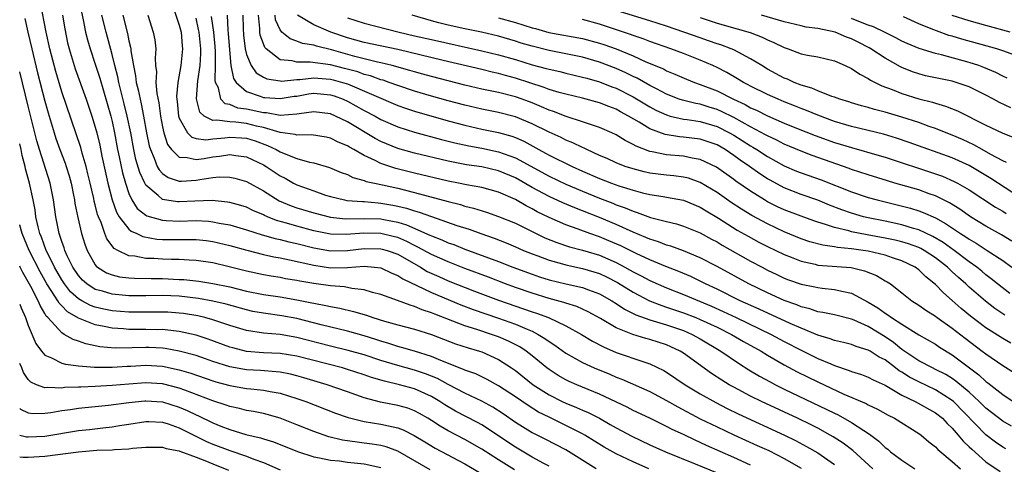
# Model space of a CAD drawing. Units: inches. Extents: x 2625000 to 2628000, y 1512000 to 1515000.
# Drawn here: x 2625000 to 2625117, y 1512426 to 1512478 of the extents above; entities that cross this region are included whole.
import ezdxf

# ---------------------------------------------------------------- set-up
doc = ezdxf.new("R2010")
doc.units = ezdxf.units.IN
doc.header["$MEASUREMENT"] = 0
doc.layers.add('LD26251512_2ft', color=2, linetype='Continuous')

msp = doc.modelspace()

# ---------------------------------------------------------------- linework, layer by layer
at = {"layer": 'LD26251512_2ft'}
for points, elevation in [([(2625087, 1512425.42), (2625085, 1512426.33), (2625081.76, 1512427.76), (2625081, 1512428.12), (2625080.38, 1512428.38), (2625079, 1512429.06), (2625077.67, 1512429.67), (2625077, 1512430.04), (2625075, 1512431.02), (2625073, 1512431.95), (2625072.31, 1512432.31), (2625069, 1512433.89), (2625066.32, 1512435), (2625065.39, 1512435.39), (2625065, 1512435.58), (2625064.09, 1512436.1), (2625063, 1512436.8), (2625062.74, 1512437), (2625061, 1512438.44), (2625060.29, 1512439), (2625059.51, 1512439.51), (2625058.19, 1512440.19), (2625057, 1512440.69), (2625056.17, 1512441), (2625054.41, 1512441.59), (2625053, 1512442.03), (2625049.41, 1512443.41), (2625049, 1512443.58), (2625047.92, 1512443.92), (2625047, 1512444.32), (2625046.46, 1512444.46), (2625044.97, 1512445.03), (2625043, 1512445.75), (2625042.01, 1512445.99), (2625041, 1512446.31), (2625039.55, 1512446.45), (2625038.64, 1512446.64), (2625037, 1512446.76), (2625035, 1512447.05), (2625033.34, 1512447.34), (2625033, 1512447.41), (2625031.63, 1512447.63), (2625031, 1512447.76), (2625029.93, 1512447.93), (2625029, 1512448.09), (2625027, 1512448.53), (2625024.95, 1512449.05), (2625023, 1512449.52), (2625021, 1512449.81), (2625020.18, 1512449.82), (2625019, 1512449.91), (2625018.08, 1512449.92), (2625017, 1512449.95), (2625015.98, 1512450.03), (2625015, 1512450.05), (2625013.7, 1512450.3), (2625013, 1512450.36), (2625011.69, 1512451), (2625011.24, 1512451.24), (2625010.37, 1512452.37), (2625010.14, 1512453), (2625009.7, 1512454.3), (2625009.39, 1512455), (2625009.28, 1512455.28), (2625009, 1512456.43), (2625008.87, 1512456.87), (2625008.82, 1512457.18), (2625008.4, 1512459), (2625008.13, 1512460.13), (2625007.91, 1512461), (2625007.44, 1512462.56), (2625007.26, 1512463.26), (2625005, 1512469.87), (2625004.29, 1512472.29), (2625003.58, 1512475), (2625003.14, 1512477), (2625002.49, 1512480.49)], 9316), ([(2625018.18, 1512480.18), (2625019, 1512477.81), (2625019.2, 1512477), (2625019.34, 1512475.34), (2625019.38, 1512475), (2625019.18, 1512473), (2625018.81, 1512471), (2625018.67, 1512469.33), (2625018.69, 1512469), (2625018.74, 1512468.74), (2625018.92, 1512467), (2625019, 1512466.73), (2625019.97, 1512465), (2625020.47, 1512464.47), (2625021, 1512464.33), (2625022.17, 1512464.17), (2625023, 1512464.27), (2625024.4, 1512464.4), (2625025, 1512464.48), (2625026.41, 1512464.41), (2625027, 1512464.36), (2625028.03, 1512464.03), (2625029.49, 1512463.49), (2625030.54, 1512463), (2625031, 1512462.74), (2625031.47, 1512462.53), (2625033, 1512461.94), (2625034.5, 1512461.5), (2625035, 1512461.41), (2625036.87, 1512460.87), (2625038.27, 1512460.27), (2625039, 1512460.02), (2625039.67, 1512459.67), (2625041, 1512459.32), (2625041.22, 1512459.22), (2625042.22, 1512459), (2625043.2, 1512458.8), (2625045, 1512458.4), (2625047, 1512457.9), (2625051, 1512456.82), (2625052.46, 1512456.46), (2625053, 1512456.28), (2625054.03, 1512456.03), (2625055.56, 1512455.56), (2625057, 1512455.05), (2625059, 1512454.22), (2625061.15, 1512453.15), (2625062.5, 1512452.5), (2625063.93, 1512451.93), (2625065.43, 1512451.43), (2625067, 1512451.02), (2625069, 1512450.42), (2625070, 1512450), (2625071, 1512449.54), (2625072.04, 1512449), (2625072.66, 1512448.66), (2625073, 1512448.46), (2625073.98, 1512447.98), (2625075, 1512447.43), (2625077, 1512446.55), (2625079, 1512445.76), (2625082.35, 1512444.35), (2625083.73, 1512443.73), (2625085.28, 1512443), (2625089.44, 1512441), (2625091, 1512440.15), (2625093, 1512439.12), (2625095, 1512438.14), (2625096.53, 1512437.47), (2625097, 1512437.28), (2625098.71, 1512436.71), (2625099, 1512436.58), (2625100.21, 1512436.21), (2625101, 1512435.91), (2625101.58, 1512435.58), (2625103, 1512434.96), (2625105, 1512433.77), (2625106.6, 1512433), (2625109, 1512431.67), (2625109.84, 1512431), (2625110.4, 1512430.4), (2625111, 1512429.83), (2625111.71, 1512429), (2625112.29, 1512428.29), (2625113, 1512427.62), (2625113.31, 1512427.31), (2625115, 1512425.82), (2625116.68, 1512424.68)], 9304), ([(2625005.09, 1512479), (2625005.36, 1512477.36), (2625005.71, 1512475.71), (2625005.89, 1512475), (2625006.62, 1512472.62), (2625007.91, 1512469), (2625008.59, 1512467), (2625009, 1512465.69), (2625009.18, 1512465), (2625009.52, 1512463.52), (2625009.79, 1512462.21), (2625010.5, 1512459), (2625011, 1512457), (2625011.53, 1512455.53), (2625011.84, 1512455), (2625013, 1512453.51), (2625013.27, 1512453.27), (2625013.93, 1512453), (2625014.64, 1512452.64), (2625016.34, 1512452.34), (2625017, 1512452.3), (2625019, 1512452.29), (2625020.31, 1512452.31), (2625021, 1512452.3), (2625022.18, 1512452.18), (2625023, 1512452.07), (2625025, 1512451.58), (2625027.02, 1512451.02), (2625029, 1512450.52), (2625030.24, 1512450.24), (2625031, 1512450.11), (2625032.11, 1512449.89), (2625035, 1512449.22), (2625037, 1512448.94), (2625039, 1512448.96), (2625041, 1512449.1), (2625042.23, 1512449), (2625043, 1512448.92), (2625044.3, 1512448.3), (2625045, 1512448.02), (2625045.6, 1512447.6), (2625049, 1512445.98), (2625052.52, 1512444.52), (2625053.97, 1512443.97), (2625057, 1512442.91), (2625059, 1512442.2), (2625060.4, 1512441.6), (2625061, 1512441.36), (2625061.73, 1512441), (2625062.52, 1512440.52), (2625063, 1512440.15), (2625063.7, 1512439.7), (2625065, 1512438.75), (2625067, 1512437.64), (2625068.39, 1512437), (2625070.24, 1512436.24), (2625071, 1512435.89), (2625071.66, 1512435.66), (2625075, 1512434.18), (2625077, 1512433.11), (2625078.35, 1512432.35), (2625081, 1512430.95), (2625083, 1512429.97), (2625085, 1512429.03), (2625087.78, 1512427.78), (2625089.15, 1512427.15), (2625091, 1512426.21), (2625093, 1512425.05)], 9314), ([(2625007.35, 1512479.35), (2625007.55, 1512478.45), (2625007.83, 1512477), (2625008.07, 1512476.07), (2625008.39, 1512475), (2625009, 1512473.18), (2625009.52, 1512471.52), (2625010.84, 1512467), (2625011, 1512466.36), (2625011.3, 1512465), (2625011.66, 1512463), (2625011.85, 1512462.15), (2625012.24, 1512460.24), (2625012.59, 1512459), (2625013, 1512457.77), (2625013.36, 1512457), (2625014, 1512456), (2625015, 1512455.2), (2625015.12, 1512455.12), (2625017, 1512454.58), (2625017.43, 1512454.57), (2625019, 1512454.49), (2625021, 1512454.54), (2625022.47, 1512454.47), (2625023, 1512454.41), (2625023.76, 1512454.24), (2625025, 1512454.03), (2625027, 1512453.44), (2625028.85, 1512452.85), (2625030.41, 1512452.41), (2625031, 1512452.29), (2625032.02, 1512452.02), (2625033, 1512451.81), (2625035, 1512451.3), (2625037, 1512450.95), (2625039.01, 1512450.99), (2625041, 1512451.22), (2625043, 1512451.2), (2625043.16, 1512451.16), (2625043.72, 1512451), (2625045, 1512450.54), (2625047.69, 1512449), (2625048.5, 1512448.5), (2625049.87, 1512447.87), (2625051, 1512447.39), (2625054.15, 1512446.15), (2625057, 1512445.08), (2625061, 1512443.7), (2625061.53, 1512443.53), (2625062.94, 1512443), (2625065, 1512442.02), (2625066.85, 1512441), (2625068.18, 1512440.18), (2625069.5, 1512439.5), (2625071, 1512438.85), (2625074.29, 1512437.71), (2625075, 1512437.49), (2625076.68, 1512436.68), (2625077, 1512436.49), (2625079.22, 1512435), (2625081, 1512433.93), (2625082.87, 1512432.87), (2625084.19, 1512432.19), (2625085.53, 1512431.53), (2625091.03, 1512429), (2625092.35, 1512428.35), (2625093.66, 1512427.66), (2625095, 1512426.88), (2625097, 1512425.51)], 9312), ([(2625101.56, 1512425), (2625099.17, 1512427.17), (2625098.03, 1512428.03), (2625096.81, 1512428.81), (2625096.48, 1512429), (2625095, 1512429.81), (2625094.21, 1512430.21), (2625092.59, 1512431), (2625088.28, 1512433), (2625087, 1512433.64), (2625085, 1512434.7), (2625084.46, 1512435), (2625083.56, 1512435.56), (2625082.35, 1512436.35), (2625079, 1512438.75), (2625078.61, 1512439), (2625077.52, 1512439.52), (2625077, 1512439.75), (2625075, 1512440.39), (2625074.51, 1512440.51), (2625072.98, 1512440.98), (2625071, 1512441.78), (2625069.11, 1512442.89), (2625067.68, 1512443.68), (2625066.3, 1512444.3), (2625065, 1512444.7), (2625064.78, 1512444.78), (2625063, 1512445.28), (2625061, 1512445.89), (2625059, 1512446.57), (2625057.83, 1512447), (2625055.79, 1512447.79), (2625053, 1512448.84), (2625051, 1512449.62), (2625049, 1512450.5), (2625047.4, 1512451.4), (2625047, 1512451.58), (2625046.07, 1512452.07), (2625045, 1512452.52), (2625044.63, 1512452.63), (2625043, 1512453.02), (2625040.96, 1512453.04), (2625038.87, 1512452.87), (2625037, 1512452.92), (2625036.58, 1512453), (2625035, 1512453.34), (2625033, 1512453.87), (2625031.76, 1512454.24), (2625030.56, 1512454.56), (2625029.49, 1512455), (2625029.15, 1512455.15), (2625029, 1512455.23), (2625027.75, 1512455.75), (2625027, 1512456.13), (2625026.34, 1512456.34), (2625025, 1512456.7), (2625024.75, 1512456.75), (2625022.92, 1512456.92), (2625020.85, 1512456.85), (2625019, 1512456.76), (2625018.77, 1512456.77), (2625017, 1512457.05), (2625016.48, 1512457.52), (2625015, 1512458.78), (2625014.88, 1512459), (2625014.28, 1512460.28), (2625013.84, 1512461.84), (2625013.58, 1512463), (2625013.21, 1512465), (2625012.8, 1512467), (2625012.45, 1512468.45), (2625011.8, 1512471), (2625011.67, 1512471.67), (2625011.32, 1512473), (2625011, 1512474.31), (2625010.28, 1512477), (2625009.78, 1512479)], 9310), ([(2625012.29, 1512479), (2625012.82, 1512476.82), (2625013, 1512475.97), (2625013.2, 1512475.2), (2625013.23, 1512475), (2625013.24, 1512474.76), (2625013.54, 1512473), (2625013.8, 1512471.8), (2625013.88, 1512471), (2625014.12, 1512470.12), (2625014.32, 1512469), (2625014.46, 1512468.46), (2625014.75, 1512467), (2625015.11, 1512465), (2625015.43, 1512463.43), (2625015.55, 1512463), (2625016.02, 1512461.98), (2625016.38, 1512461), (2625016.59, 1512460.59), (2625017, 1512460.15), (2625017.67, 1512459.67), (2625019, 1512459.24), (2625019.24, 1512459.24), (2625021, 1512459.36), (2625021.45, 1512459.45), (2625023, 1512459.66), (2625023.73, 1512459.74), (2625025, 1512459.72), (2625025.59, 1512459.59), (2625027, 1512459.21), (2625029, 1512458.1), (2625030.9, 1512456.9), (2625032.31, 1512456.31), (2625033, 1512456.08), (2625035, 1512455.48), (2625037, 1512454.95), (2625038.77, 1512454.77), (2625041, 1512454.81), (2625043, 1512454.74), (2625043.34, 1512454.66), (2625045, 1512454.35), (2625046.05, 1512454.05), (2625048.83, 1512452.83), (2625049, 1512452.73), (2625050.26, 1512452.26), (2625051, 1512451.91), (2625051.68, 1512451.68), (2625053, 1512451.15), (2625057, 1512449.67), (2625058.68, 1512449), (2625061, 1512448.15), (2625061.86, 1512447.86), (2625063, 1512447.51), (2625065, 1512447.03), (2625067, 1512446.58), (2625067.69, 1512446.31), (2625069, 1512445.83), (2625070.47, 1512445), (2625071, 1512444.67), (2625071.99, 1512443.99), (2625073.33, 1512443.33), (2625075, 1512442.72), (2625075.38, 1512442.62), (2625077, 1512442.13), (2625079, 1512441.44), (2625080.02, 1512441), (2625081, 1512440.45), (2625083.45, 1512439), (2625085.55, 1512437.55), (2625086.78, 1512436.78), (2625088.04, 1512436.04), (2625089.33, 1512435.33), (2625089.97, 1512435), (2625091, 1512434.49), (2625096.07, 1512432.07), (2625097, 1512431.6), (2625097.41, 1512431.41), (2625099, 1512430.52), (2625100.46, 1512429.54), (2625101.13, 1512429.13), (2625102.27, 1512428.27), (2625103, 1512427.53), (2625103.31, 1512427.31), (2625103.66, 1512427), (2625105, 1512426.01), (2625106.56, 1512425)], 9308), ([(2625015.26, 1512479), (2625015.87, 1512477), (2625016.08, 1512476.08), (2625016.21, 1512475), (2625016.12, 1512473.88), (2625016.18, 1512473), (2625016.27, 1512472.27), (2625016.21, 1512471), (2625016.31, 1512469.69), (2625016.55, 1512468.55), (2625016.77, 1512467), (2625017, 1512465.72), (2625017.16, 1512465), (2625017.61, 1512463.61), (2625018.07, 1512463), (2625019, 1512462.09), (2625019.93, 1512462.07), (2625021, 1512461.81), (2625021.94, 1512461.94), (2625023, 1512462.13), (2625023.8, 1512462.2), (2625025, 1512462.42), (2625025.71, 1512462.29), (2625027, 1512462.14), (2625029, 1512461.19), (2625029.34, 1512461), (2625031, 1512459.88), (2625031.58, 1512459.58), (2625032.6, 1512459), (2625033, 1512458.8), (2625035, 1512458.07), (2625036.41, 1512457.59), (2625037, 1512457.4), (2625038.67, 1512457), (2625038.95, 1512456.95), (2625040.8, 1512456.8), (2625041, 1512456.8), (2625042.65, 1512456.65), (2625043, 1512456.64), (2625044.4, 1512456.4), (2625045, 1512456.28), (2625046.04, 1512456.04), (2625047, 1512455.71), (2625047.56, 1512455.56), (2625049, 1512455.02), (2625052.02, 1512453.98), (2625053.51, 1512453.51), (2625054.88, 1512453), (2625056.46, 1512452.46), (2625057.89, 1512451.89), (2625059, 1512451.44), (2625059.97, 1512451), (2625061, 1512450.58), (2625061.66, 1512450.34), (2625063, 1512449.82), (2625064.61, 1512449.39), (2625065, 1512449.28), (2625067, 1512448.86), (2625069, 1512448.25), (2625069.85, 1512447.85), (2625071.17, 1512447.17), (2625073, 1512446.02), (2625074.98, 1512444.98), (2625076.43, 1512444.43), (2625077, 1512444.25), (2625079, 1512443.58), (2625080.48, 1512443), (2625081, 1512442.78), (2625083, 1512441.84), (2625084.73, 1512441), (2625086.16, 1512440.16), (2625088.25, 1512439), (2625089, 1512438.53), (2625091, 1512437.38), (2625092.55, 1512436.55), (2625095, 1512435.35), (2625098.11, 1512433.89), (2625100.76, 1512432.76), (2625101, 1512432.61), (2625102.11, 1512432.11), (2625103.38, 1512431.38), (2625104.12, 1512431), (2625107, 1512429.21), (2625107.29, 1512429), (2625108.21, 1512428.21), (2625109, 1512427.61), (2625109.28, 1512427.28), (2625111, 1512425.87), (2625111.96, 1512425)], 9306), ([(2625118.05, 1512430.05), (2625117, 1512430.66), (2625115, 1512432.22), (2625114.21, 1512433), (2625113, 1512434.1), (2625111.43, 1512435.43), (2625111, 1512435.73), (2625110.22, 1512436.22), (2625109, 1512436.83), (2625108.63, 1512437), (2625107, 1512437.86), (2625105, 1512439.2), (2625104.01, 1512440.01), (2625103, 1512440.7), (2625101, 1512441.93), (2625099.31, 1512442.69), (2625099, 1512442.81), (2625097, 1512443.31), (2625095.61, 1512443.62), (2625095, 1512443.7), (2625094.04, 1512444.04), (2625093, 1512444.28), (2625092.5, 1512444.5), (2625091, 1512445.03), (2625089, 1512445.94), (2625086.79, 1512447), (2625083, 1512449.07), (2625081, 1512450.11), (2625079, 1512450.93), (2625077.5, 1512451.5), (2625077, 1512451.63), (2625076.02, 1512452.02), (2625075, 1512452.33), (2625074.54, 1512452.54), (2625073, 1512453.15), (2625071, 1512454.07), (2625069, 1512454.92), (2625067, 1512455.71), (2625066.06, 1512456.06), (2625064.66, 1512456.66), (2625063, 1512457.41), (2625061, 1512458.48), (2625059, 1512459.64), (2625057, 1512460.49), (2625055, 1512460.94), (2625053.19, 1512461.19), (2625051, 1512461.61), (2625047, 1512462.57), (2625045, 1512463.13), (2625043.67, 1512463.67), (2625043, 1512463.96), (2625042.32, 1512464.32), (2625039, 1512466.31), (2625037.6, 1512467), (2625037, 1512467.27), (2625035, 1512467.51), (2625033.25, 1512467.25), (2625033, 1512467.2), (2625031, 1512467.06), (2625029.37, 1512467.37), (2625029, 1512467.39), (2625027, 1512467.83), (2625025.95, 1512467.95), (2625025, 1512468.35), (2625024.45, 1512468.45), (2625023.96, 1512469), (2625023.66, 1512470.34), (2625023.32, 1512471), (2625023.27, 1512471.27), (2625023.32, 1512473), (2625023.32, 1512474.68), (2625023.27, 1512475.27), (2625023.1, 1512477), (2625022.83, 1512478.83)], 9300), ([(2625024.68, 1512479), (2625024.76, 1512477.24), (2625024.82, 1512476.82), (2625025, 1512474.4), (2625025.15, 1512473), (2625025.46, 1512471.46), (2625025.75, 1512471), (2625027, 1512469.91), (2625028.62, 1512469.38), (2625029, 1512469.22), (2625029.19, 1512469.19), (2625031, 1512469.07), (2625032.65, 1512469.35), (2625033, 1512469.38), (2625034.38, 1512469.62), (2625035, 1512469.7), (2625037, 1512469.54), (2625037.41, 1512469.41), (2625038.52, 1512469), (2625039, 1512468.78), (2625041, 1512467.67), (2625042.29, 1512467), (2625043, 1512466.6), (2625045, 1512465.71), (2625047, 1512465.08), (2625050.21, 1512464.21), (2625051.8, 1512463.8), (2625053.44, 1512463.44), (2625055, 1512463.17), (2625057, 1512462.75), (2625059, 1512462.02), (2625063, 1512459.83), (2625065, 1512458.88), (2625067, 1512458.03), (2625069, 1512457.22), (2625070.61, 1512456.61), (2625071, 1512456.44), (2625072.07, 1512456.07), (2625073, 1512455.65), (2625073.51, 1512455.51), (2625075.08, 1512454.92), (2625077, 1512454.43), (2625078.16, 1512454.16), (2625079, 1512453.9), (2625081, 1512453.08), (2625082.34, 1512452.34), (2625083, 1512452), (2625083.62, 1512451.62), (2625087, 1512449.73), (2625088.36, 1512449), (2625089, 1512448.66), (2625090.12, 1512448.11), (2625091, 1512447.69), (2625091.5, 1512447.5), (2625093, 1512446.96), (2625094.65, 1512446.65), (2625095, 1512446.56), (2625095.51, 1512446.49), (2625097, 1512446.35), (2625097.87, 1512446.13), (2625099, 1512445.91), (2625101, 1512444.85), (2625102.15, 1512444.15), (2625103, 1512443.52), (2625103.33, 1512443.33), (2625103.76, 1512443), (2625105, 1512442.2), (2625107, 1512440.96), (2625109, 1512439.83), (2625109.49, 1512439.49), (2625111, 1512438.58), (2625113.04, 1512437), (2625114.16, 1512436.16), (2625115, 1512435.38), (2625115.22, 1512435.22), (2625117, 1512433.84), (2625118.26, 1512433)], 9298), ([(2625026.57, 1512479), (2625026.58, 1512477.42), (2625026.63, 1512476.63), (2625026.84, 1512475), (2625027, 1512474.33), (2625027.54, 1512473), (2625028.13, 1512472.13), (2625029, 1512471.61), (2625029.41, 1512471.41), (2625031, 1512471.17), (2625031.16, 1512471.16), (2625033, 1512471.35), (2625033.36, 1512471.36), (2625035, 1512471.55), (2625035.49, 1512471.49), (2625037, 1512471.39), (2625037.31, 1512471.31), (2625038.43, 1512471), (2625039, 1512470.82), (2625045, 1512468.26), (2625045.92, 1512467.92), (2625047, 1512467.57), (2625051, 1512466.43), (2625053, 1512465.9), (2625055, 1512465.45), (2625057, 1512465.03), (2625058.58, 1512464.58), (2625059, 1512464.43), (2625059.99, 1512463.99), (2625061.8, 1512463), (2625062.59, 1512462.59), (2625063, 1512462.35), (2625065.75, 1512461), (2625067, 1512460.43), (2625069, 1512459.56), (2625070.45, 1512459), (2625071.3, 1512458.7), (2625073, 1512458.17), (2625074.14, 1512457.86), (2625075, 1512457.66), (2625076.6, 1512457.4), (2625077, 1512457.35), (2625079, 1512456.99), (2625081, 1512456.14), (2625081.7, 1512455.7), (2625083.18, 1512454.82), (2625085.41, 1512453.41), (2625086.69, 1512452.69), (2625087.99, 1512451.99), (2625089, 1512451.48), (2625091, 1512450.49), (2625091.82, 1512450.18), (2625093, 1512449.7), (2625094.66, 1512449.34), (2625095, 1512449.25), (2625098.95, 1512448.95), (2625100.57, 1512448.57), (2625101.99, 1512447.99), (2625103, 1512447.38), (2625103.25, 1512447.25), (2625103.63, 1512447), (2625105, 1512445.95), (2625106.17, 1512445), (2625107, 1512444.48), (2625107.87, 1512443.87), (2625109, 1512443.17), (2625109.21, 1512443), (2625111, 1512441.73), (2625112.53, 1512440.53), (2625114.57, 1512439), (2625115, 1512438.66), (2625117, 1512437.28), (2625118.42, 1512436.42)], 9296), ([(2625117.95, 1512439.95), (2625117, 1512440.49), (2625115, 1512441.78), (2625113.16, 1512443.16), (2625112.07, 1512444.07), (2625111, 1512445.04), (2625109.94, 1512445.94), (2625109, 1512446.92), (2625107.84, 1512447.84), (2625107, 1512448.69), (2625106.59, 1512449), (2625105, 1512449.76), (2625103.9, 1512450.1), (2625103, 1512450.41), (2625101, 1512450.9), (2625100.4, 1512451), (2625099, 1512451.2), (2625097.34, 1512451.34), (2625097, 1512451.42), (2625095.6, 1512451.6), (2625094.03, 1512452.03), (2625093, 1512452.39), (2625091, 1512453.21), (2625089, 1512454.14), (2625087.14, 1512455.14), (2625085.9, 1512455.9), (2625084.7, 1512456.7), (2625083, 1512457.88), (2625081, 1512459.1), (2625079.59, 1512459.59), (2625079, 1512459.73), (2625077.87, 1512459.87), (2625077, 1512459.94), (2625075, 1512460.19), (2625074.34, 1512460.34), (2625073, 1512460.69), (2625072.06, 1512461), (2625071, 1512461.42), (2625069.92, 1512461.92), (2625069, 1512462.31), (2625067.49, 1512463), (2625067.17, 1512463.17), (2625067, 1512463.23), (2625065.82, 1512463.82), (2625065, 1512464.14), (2625064.43, 1512464.43), (2625063, 1512465.07), (2625061, 1512466.08), (2625059, 1512466.92), (2625057, 1512467.42), (2625055, 1512467.82), (2625053, 1512468.28), (2625051, 1512468.82), (2625049, 1512469.37), (2625047, 1512469.96), (2625045, 1512470.62), (2625043.98, 1512471), (2625043.25, 1512471.25), (2625043, 1512471.32), (2625041.77, 1512471.77), (2625041, 1512471.96), (2625040.24, 1512472.24), (2625038.67, 1512472.67), (2625037, 1512473.08), (2625034.58, 1512473.42), (2625033, 1512473.41), (2625032.43, 1512473.57), (2625031, 1512473.69), (2625029.34, 1512475), (2625029.17, 1512475.17), (2625029, 1512475.61), (2625028.63, 1512476.63), (2625028.57, 1512477), (2625028.57, 1512477.43), (2625028.41, 1512479)], 9294), ([(2625117.27, 1512443.27), (2625116.07, 1512444.07), (2625114.94, 1512444.94), (2625113, 1512446.61), (2625112.6, 1512447), (2625111.75, 1512447.75), (2625111, 1512448.46), (2625110.71, 1512448.71), (2625110.43, 1512449), (2625109, 1512450.1), (2625107.65, 1512451), (2625107.24, 1512451.24), (2625107, 1512451.35), (2625105.79, 1512451.79), (2625105, 1512452.03), (2625104.21, 1512452.21), (2625103, 1512452.46), (2625100.85, 1512452.85), (2625099, 1512453.21), (2625098.69, 1512453.31), (2625097, 1512453.71), (2625095.91, 1512454.09), (2625095, 1512454.35), (2625094.52, 1512454.52), (2625093, 1512455.07), (2625091, 1512455.83), (2625090.2, 1512456.2), (2625089, 1512456.79), (2625088.64, 1512457), (2625087, 1512458.03), (2625085.25, 1512459.25), (2625085, 1512459.45), (2625082.92, 1512460.92), (2625081, 1512461.82), (2625080.02, 1512461.98), (2625079, 1512462.2), (2625077, 1512462.37), (2625075.28, 1512462.72), (2625075, 1512462.76), (2625073.39, 1512463.39), (2625073, 1512463.62), (2625072.07, 1512464.07), (2625071, 1512464.75), (2625070.48, 1512465), (2625069, 1512465.64), (2625068.06, 1512465.94), (2625067, 1512466.32), (2625065.05, 1512466.95), (2625063.54, 1512467.54), (2625063, 1512467.71), (2625062.11, 1512468.11), (2625061, 1512468.56), (2625059.81, 1512469), (2625059, 1512469.28), (2625057, 1512469.79), (2625055, 1512470.2), (2625053, 1512470.66), (2625049, 1512471.7), (2625047.99, 1512471.99), (2625047, 1512472.24), (2625046.42, 1512472.42), (2625044.33, 1512473), (2625043, 1512473.34), (2625042.57, 1512473.43), (2625039.9, 1512474.1), (2625037.13, 1512474.87), (2625035.31, 1512475.31), (2625035, 1512475.43), (2625033.65, 1512475.65), (2625033, 1512475.91), (2625032.18, 1512476.18), (2625031.22, 1512477), (2625031, 1512477.28), (2625030.45, 1512478.45), (2625030.39, 1512479)], 9292), ([(2625117.86, 1512445.86), (2625116.39, 1512447), (2625115.63, 1512447.63), (2625115, 1512448.1), (2625114.52, 1512448.52), (2625113.91, 1512449), (2625113, 1512449.65), (2625111.23, 1512451), (2625109.93, 1512451.93), (2625108.67, 1512452.67), (2625107, 1512453.45), (2625106.38, 1512453.62), (2625105, 1512454.05), (2625103, 1512454.47), (2625101, 1512454.87), (2625100.45, 1512455), (2625099, 1512455.42), (2625097.84, 1512455.84), (2625096.4, 1512456.4), (2625095, 1512456.97), (2625093, 1512457.67), (2625091, 1512458.45), (2625089.34, 1512459.34), (2625089, 1512459.53), (2625088.11, 1512460.11), (2625086.86, 1512461), (2625085.75, 1512461.75), (2625085, 1512462.31), (2625083.96, 1512463), (2625083, 1512463.55), (2625081.93, 1512463.93), (2625081, 1512464.23), (2625079, 1512464.49), (2625078.52, 1512464.52), (2625076.81, 1512464.81), (2625075, 1512465.49), (2625073.72, 1512466.28), (2625072.48, 1512467), (2625071.51, 1512467.51), (2625071, 1512467.8), (2625070.12, 1512468.12), (2625069, 1512468.58), (2625067, 1512469.13), (2625065, 1512469.59), (2625064.19, 1512469.81), (2625063, 1512470.17), (2625062.41, 1512470.41), (2625059, 1512471.51), (2625057.82, 1512471.82), (2625057, 1512472.06), (2625056.22, 1512472.22), (2625055, 1512472.52), (2625050.41, 1512473.59), (2625045, 1512474.9), (2625041, 1512475.77), (2625039, 1512476.32), (2625037.02, 1512477), (2625035, 1512477.85), (2625033.07, 1512479)], 9290), ([(2625118.1, 1512452.1), (2625116.85, 1512452.85), (2625115, 1512453.9), (2625113.15, 1512455), (2625111.9, 1512455.9), (2625110.66, 1512456.66), (2625109, 1512457.5), (2625108.26, 1512457.74), (2625107, 1512458.19), (2625104.18, 1512459), (2625103.27, 1512459.27), (2625101, 1512459.98), (2625099, 1512460.64), (2625098.74, 1512460.74), (2625094.31, 1512462.3), (2625093, 1512462.8), (2625091, 1512463.64), (2625090.11, 1512464.11), (2625089, 1512464.62), (2625088.76, 1512464.76), (2625087, 1512465.7), (2625085, 1512466.82), (2625083.55, 1512467.55), (2625083, 1512467.79), (2625082.06, 1512468.06), (2625081, 1512468.4), (2625080.48, 1512468.48), (2625078.87, 1512468.87), (2625078.51, 1512469), (2625077, 1512469.59), (2625075.78, 1512470.22), (2625075, 1512470.64), (2625073.5, 1512471.5), (2625073, 1512471.72), (2625072.15, 1512472.15), (2625071, 1512472.67), (2625069, 1512473.43), (2625067, 1512474), (2625065, 1512474.41), (2625063, 1512474.81), (2625061, 1512475.3), (2625059.69, 1512475.69), (2625059, 1512475.92), (2625057, 1512476.5), (2625054.97, 1512476.97), (2625053, 1512477.37), (2625051, 1512477.81), (2625049.89, 1512478.11), (2625049, 1512478.32), (2625046.72, 1512479)], 9286), ([(2625117.46, 1512461.46), (2625117, 1512461.67), (2625115.57, 1512462.43), (2625114.55, 1512463), (2625113.57, 1512463.57), (2625112.21, 1512464.21), (2625111, 1512464.73), (2625110.27, 1512465), (2625109, 1512465.51), (2625108.24, 1512465.76), (2625107, 1512466.21), (2625105, 1512466.85), (2625103, 1512467.44), (2625101.76, 1512467.76), (2625101, 1512468), (2625100.21, 1512468.21), (2625099, 1512468.58), (2625098.69, 1512468.69), (2625097.62, 1512469), (2625097, 1512469.24), (2625096.66, 1512469.34), (2625095, 1512469.99), (2625094.3, 1512470.3), (2625093, 1512470.68), (2625092.17, 1512471), (2625091.38, 1512471.38), (2625091, 1512471.52), (2625089, 1512472.59), (2625088.32, 1512473), (2625087, 1512473.82), (2625085, 1512474.87), (2625084.7, 1512475), (2625083.46, 1512475.46), (2625083, 1512475.61), (2625081.97, 1512475.97), (2625081, 1512476.3), (2625079.04, 1512477), (2625077, 1512477.69), (2625075, 1512478.33), (2625071, 1512479.56)], 9280), ([(2625117.97, 1512467.97), (2625116.61, 1512468.61), (2625115.89, 1512469), (2625115, 1512469.47), (2625113, 1512470.48), (2625111.48, 1512471), (2625111, 1512471.14), (2625109, 1512471.53), (2625107.8, 1512471.8), (2625107, 1512472.01), (2625106.26, 1512472.26), (2625105, 1512472.78), (2625104.85, 1512472.85), (2625103, 1512473.9), (2625101.32, 1512475), (2625101.12, 1512475.12), (2625099.78, 1512475.78), (2625099, 1512476.19), (2625098.4, 1512476.4), (2625097.06, 1512477), (2625095, 1512477.41), (2625093.59, 1512477.59), (2625093, 1512477.72), (2625091, 1512478.21), (2625088.29, 1512479)], 9276), ([(2625117.88, 1512477), (2625115, 1512477.76), (2625113, 1512478.33), (2625110.98, 1512478.98)], 9270), ([(2625000.6, 1512478.6), (2625000.96, 1512477), (2625001.43, 1512475), (2625002.13, 1512472.13), (2625003, 1512468.75), (2625003.39, 1512467.39), (2625004.11, 1512465), (2625004.32, 1512464.32), (2625004.79, 1512463), (2625005.4, 1512461.4), (2625005.53, 1512461), (2625005.88, 1512459.88), (2625006.12, 1512459), (2625006.41, 1512457.59), (2625006.52, 1512457), (2625006.58, 1512456.58), (2625006.92, 1512454.92), (2625007.36, 1512453), (2625007.74, 1512451.74), (2625008.02, 1512451), (2625009, 1512449.27), (2625009.11, 1512449.11), (2625009.26, 1512449), (2625010.33, 1512448.33), (2625011, 1512448.07), (2625011.86, 1512447.86), (2625013, 1512447.72), (2625013.68, 1512447.68), (2625015.64, 1512447.64), (2625017, 1512447.64), (2625019, 1512447.55), (2625019.52, 1512447.52), (2625021.32, 1512447.32), (2625023, 1512447.06), (2625025, 1512446.66), (2625027, 1512446.16), (2625029, 1512445.74), (2625031, 1512445.45), (2625033, 1512445.12), (2625034.77, 1512444.77), (2625035, 1512444.72), (2625036.45, 1512444.45), (2625037, 1512444.31), (2625038.12, 1512444.12), (2625039.74, 1512443.74), (2625041.28, 1512443.28), (2625042.04, 1512443), (2625043.44, 1512442.56), (2625045, 1512442.13), (2625047, 1512441.6), (2625049, 1512440.97), (2625051.88, 1512439.88), (2625053.39, 1512439.39), (2625054.74, 1512439), (2625055, 1512438.91), (2625057, 1512438), (2625058.54, 1512437), (2625059, 1512436.68), (2625061.13, 1512435), (2625063, 1512433.81), (2625064.58, 1512433), (2625065, 1512432.8), (2625066.29, 1512432.29), (2625067, 1512431.97), (2625067.68, 1512431.68), (2625069, 1512431), (2625070.28, 1512430.28), (2625071, 1512429.85), (2625072.86, 1512428.86), (2625075, 1512427.84), (2625076.87, 1512427), (2625080.41, 1512425.59), (2625083, 1512424.5)], 9318), ([(2625117.37, 1512427.37), (2625117, 1512427.56), (2625116.16, 1512428.16), (2625115, 1512429.05), (2625111.15, 1512433), (2625111, 1512433.13), (2625109, 1512434.39), (2625107, 1512435.33), (2625105.9, 1512435.9), (2625105, 1512436.48), (2625104.67, 1512436.67), (2625104.25, 1512437), (2625103, 1512437.95), (2625102.29, 1512438.29), (2625101.22, 1512439), (2625101, 1512439.13), (2625099.55, 1512439.55), (2625099, 1512439.78), (2625098.04, 1512440.04), (2625097, 1512440.28), (2625096.48, 1512440.48), (2625095, 1512440.9), (2625093, 1512441.72), (2625091.72, 1512442.28), (2625088.01, 1512444.01), (2625085.77, 1512445), (2625083, 1512446.37), (2625081.64, 1512447), (2625081.22, 1512447.22), (2625079.87, 1512447.87), (2625078.47, 1512448.47), (2625076.92, 1512449.08), (2625075, 1512449.88), (2625073.39, 1512450.61), (2625071.53, 1512451.53), (2625070.14, 1512452.14), (2625069, 1512452.61), (2625067.87, 1512453), (2625066.47, 1512453.53), (2625065, 1512454.05), (2625063, 1512454.91), (2625061.6, 1512455.6), (2625061, 1512455.94), (2625060.29, 1512456.29), (2625059, 1512457.05), (2625057, 1512457.93), (2625055, 1512458.47), (2625053.2, 1512458.8), (2625052.24, 1512459), (2625051, 1512459.24), (2625047, 1512460.18), (2625044.75, 1512460.74), (2625043, 1512461.33), (2625042.3, 1512461.7), (2625041, 1512462.29), (2625039.78, 1512463), (2625039.27, 1512463.27), (2625039, 1512463.46), (2625037.9, 1512463.9), (2625037, 1512464.36), (2625036.47, 1512464.47), (2625034.75, 1512464.75), (2625033, 1512464.71), (2625032.78, 1512464.78), (2625031, 1512465.02), (2625029, 1512465.63), (2625028.2, 1512465.8), (2625027, 1512466.12), (2625025.74, 1512466.26), (2625025, 1512466.29), (2625023.48, 1512466.52), (2625023, 1512466.47), (2625021.97, 1512467), (2625021.45, 1512467.45), (2625021.04, 1512469.04), (2625021.2, 1512471.2), (2625021.47, 1512473), (2625021.55, 1512474.45), (2625021.55, 1512475), (2625021.35, 1512477), (2625021.3, 1512477.3), (2625021, 1512478.64)], 9302), ([(2625039, 1512478.67), (2625041, 1512478.05), (2625045.17, 1512477), (2625047, 1512476.56), (2625049, 1512476.09), (2625055, 1512474.76), (2625057, 1512474.28), (2625059, 1512473.71), (2625061, 1512473.1), (2625062.67, 1512472.67), (2625063, 1512472.56), (2625064.28, 1512472.28), (2625065, 1512472.09), (2625067, 1512471.64), (2625067.49, 1512471.49), (2625069, 1512471.08), (2625070.49, 1512470.49), (2625071, 1512470.31), (2625073, 1512469.29), (2625075, 1512468.09), (2625075.71, 1512467.71), (2625077, 1512467.12), (2625077.43, 1512467), (2625079, 1512466.62), (2625079.43, 1512466.57), (2625081, 1512466.33), (2625083, 1512465.76), (2625084.5, 1512465), (2625085, 1512464.72), (2625087, 1512463.43), (2625087.28, 1512463.28), (2625087.73, 1512463), (2625089, 1512462.17), (2625091, 1512461.08), (2625092.45, 1512460.45), (2625093, 1512460.24), (2625095.39, 1512459.39), (2625099, 1512457.96), (2625101, 1512457.3), (2625102.07, 1512457), (2625106.01, 1512456.01), (2625107, 1512455.7), (2625107.52, 1512455.52), (2625109, 1512454.86), (2625110.21, 1512454.21), (2625111.98, 1512453), (2625112.61, 1512452.61), (2625113, 1512452.32), (2625113.85, 1512451.85), (2625115.17, 1512451), (2625117, 1512449.79), (2625118.07, 1512449)], 9288), ([(2625057, 1512478.69), (2625059, 1512478.14), (2625061, 1512477.51), (2625061.41, 1512477.41), (2625062.96, 1512476.96), (2625067, 1512476.22), (2625069, 1512475.68), (2625069.52, 1512475.51), (2625071, 1512474.98), (2625073, 1512474.16), (2625074.53, 1512473.47), (2625076.61, 1512472.61), (2625077, 1512472.39), (2625077.98, 1512471.98), (2625079.37, 1512471.37), (2625080.32, 1512471), (2625081, 1512470.77), (2625083, 1512469.99), (2625084.94, 1512469), (2625086.36, 1512468.36), (2625087, 1512467.98), (2625087.69, 1512467.69), (2625089, 1512467.02), (2625091, 1512466.16), (2625092.44, 1512465.56), (2625094.67, 1512464.67), (2625097, 1512463.86), (2625099, 1512463.24), (2625102.31, 1512462.31), (2625103, 1512462.1), (2625109, 1512460.13), (2625109.83, 1512459.83), (2625111.22, 1512459.22), (2625111.64, 1512459), (2625113, 1512458.2), (2625116.16, 1512456.16), (2625117, 1512455.67), (2625117.41, 1512455.41)], 9284), ([(2625119, 1512457.33), (2625115.57, 1512459.57), (2625113, 1512461.1), (2625111, 1512462.03), (2625105.86, 1512463.86), (2625104.36, 1512464.36), (2625102.82, 1512464.82), (2625099, 1512465.76), (2625097, 1512466.36), (2625095, 1512467.08), (2625093.65, 1512467.65), (2625093, 1512467.88), (2625092.22, 1512468.22), (2625091, 1512468.7), (2625090.28, 1512469), (2625089, 1512469.58), (2625087, 1512470.56), (2625086.72, 1512470.72), (2625086.15, 1512471), (2625085.44, 1512471.44), (2625084.18, 1512472.18), (2625083, 1512472.76), (2625082.48, 1512473), (2625081, 1512473.64), (2625079, 1512474.43), (2625077.51, 1512475), (2625075, 1512475.88), (2625074.19, 1512476.19), (2625073, 1512476.58), (2625072.7, 1512476.7), (2625069, 1512477.93), (2625067, 1512478.5)], 9282), ([(2625081, 1512478.71), (2625083, 1512478.07), (2625085.39, 1512477.39), (2625086.93, 1512476.93), (2625088.38, 1512476.38), (2625089, 1512476.07), (2625089.76, 1512475.76), (2625091, 1512475.15), (2625091.48, 1512475), (2625093, 1512474.42), (2625093.75, 1512474.25), (2625095, 1512474.04), (2625097, 1512473.55), (2625098.26, 1512473), (2625099, 1512472.66), (2625099.98, 1512471.98), (2625101, 1512471.48), (2625101.28, 1512471.28), (2625102.6, 1512470.6), (2625103.84, 1512470.16), (2625105, 1512469.68), (2625107, 1512469.05), (2625108.64, 1512468.64), (2625109, 1512468.51), (2625110.19, 1512468.19), (2625111.61, 1512467.61), (2625115, 1512465.92), (2625116.95, 1512465), (2625118.4, 1512464.4)], 9278), ([(2625117.52, 1512471.52), (2625117, 1512471.75), (2625116.18, 1512472.18), (2625114.77, 1512472.77), (2625114.17, 1512473), (2625113, 1512473.39), (2625109.73, 1512474.27), (2625109, 1512474.43), (2625107.04, 1512475.04), (2625105.63, 1512475.63), (2625105, 1512475.92), (2625104.3, 1512476.3), (2625103, 1512476.93), (2625101.63, 1512477.63), (2625101, 1512477.83), (2625099.66, 1512478.34), (2625099, 1512478.62)], 9274), ([(2625119, 1512474.06), (2625117, 1512474.77), (2625116.3, 1512475), (2625112.14, 1512476.14), (2625111, 1512476.5), (2625110.6, 1512476.6), (2625109.13, 1512477.13), (2625108.69, 1512477.31), (2625107, 1512477.96), (2625105.21, 1512478.79)], 9272), ([(2625074.87, 1512425), (2625073, 1512425.81), (2625071, 1512426.76), (2625069.58, 1512427.58), (2625067.28, 1512429), (2625067, 1512429.16), (2625065, 1512430.15), (2625063, 1512431.12), (2625061.75, 1512431.75), (2625060.51, 1512432.51), (2625059, 1512433.55), (2625057, 1512434.85), (2625055.63, 1512435.63), (2625054.28, 1512436.28), (2625053, 1512436.75), (2625052.83, 1512436.83), (2625050.12, 1512437.88), (2625049, 1512438.36), (2625047, 1512438.98), (2625045.45, 1512439.45), (2625045, 1512439.55), (2625043.92, 1512439.92), (2625043, 1512440.18), (2625042.39, 1512440.39), (2625041, 1512440.84), (2625039, 1512441.39), (2625035.88, 1512442.12), (2625033, 1512442.87), (2625031.21, 1512443.21), (2625029, 1512443.51), (2625027.74, 1512443.74), (2625027, 1512443.91), (2625024.59, 1512444.59), (2625022.97, 1512444.97), (2625021.27, 1512445.27), (2625019, 1512445.53), (2625017, 1512445.61), (2625015, 1512445.59), (2625013, 1512445.6), (2625011, 1512445.8), (2625009.86, 1512446.14), (2625009, 1512446.36), (2625007.99, 1512447), (2625007.46, 1512447.46), (2625007, 1512447.99), (2625006.32, 1512449), (2625005.67, 1512450.33), (2625005.37, 1512451), (2625005.29, 1512451.29), (2625005, 1512452.06), (2625004.78, 1512452.78), (2625004.69, 1512453), (2625004.61, 1512453.39), (2625004.3, 1512455), (2625004.03, 1512457), (2625003.63, 1512459), (2625002.37, 1512463), (2625002.06, 1512464.06), (2625001, 1512468.18), (2625000, 1512472.26)], 9320), ([(2625068.61, 1512425), (2625065, 1512427.23), (2625063.86, 1512427.86), (2625062.53, 1512428.53), (2625061.18, 1512429.18), (2625061, 1512429.29), (2625059, 1512430.52), (2625057.53, 1512431.53), (2625056.31, 1512432.31), (2625055, 1512433.03), (2625053, 1512433.99), (2625051, 1512435.03), (2625049.73, 1512435.73), (2625048.3, 1512436.3), (2625047, 1512436.75), (2625045, 1512437.29), (2625043, 1512437.89), (2625041, 1512438.56), (2625039.09, 1512439.09), (2625037, 1512439.58), (2625033, 1512440.63), (2625031, 1512440.98), (2625029, 1512441.15), (2625027, 1512441.46), (2625025, 1512442.07), (2625023, 1512442.74), (2625022.04, 1512443), (2625021.2, 1512443.2), (2625019.49, 1512443.49), (2625019, 1512443.54), (2625017.63, 1512443.63), (2625017, 1512443.66), (2625015, 1512443.64), (2625013, 1512443.64), (2625011, 1512443.81), (2625010.01, 1512444.01), (2625009, 1512444.25), (2625008.44, 1512444.44), (2625007.4, 1512445), (2625007, 1512445.23), (2625006.06, 1512446.06), (2625005.33, 1512447), (2625005, 1512447.5), (2625004.15, 1512449), (2625003.3, 1512450.7), (2625003.16, 1512451), (2625002.58, 1512452.58), (2625002.4, 1512453), (2625002.18, 1512453.82), (2625001.93, 1512455), (2625001.83, 1512455.83), (2625001.59, 1512457), (2625001.15, 1512459), (2625000.7, 1512460.7), (2625000.64, 1512461), (2625000.3, 1512462.3), (2625000.16, 1512463), (2625000, 1512463.68)], 9322), ([(2625063, 1512425.3), (2625062.37, 1512425.63), (2625061, 1512426.39), (2625059, 1512427.55), (2625055, 1512430.21), (2625054.5, 1512430.5), (2625053.19, 1512431.19), (2625051.87, 1512431.87), (2625050.61, 1512432.61), (2625050.02, 1512433), (2625049, 1512433.6), (2625047, 1512434.5), (2625045.19, 1512435), (2625043.41, 1512435.41), (2625041.86, 1512435.86), (2625041, 1512436.18), (2625039, 1512436.83), (2625038.41, 1512437), (2625033, 1512438.4), (2625031, 1512438.71), (2625029, 1512438.81), (2625027, 1512438.97), (2625025.38, 1512439.38), (2625025, 1512439.49), (2625022.43, 1512440.43), (2625021, 1512440.89), (2625019, 1512441.34), (2625018.64, 1512441.36), (2625017, 1512441.56), (2625016.45, 1512441.55), (2625015, 1512441.58), (2625013, 1512441.58), (2625012.36, 1512441.64), (2625011, 1512441.72), (2625010.07, 1512441.93), (2625009, 1512442.13), (2625007, 1512442.93), (2625005.68, 1512443.68), (2625005, 1512444.41), (2625004.7, 1512444.7), (2625004.54, 1512445), (2625003.76, 1512446.24), (2625003.25, 1512447), (2625002.43, 1512448.43), (2625001.14, 1512451), (2625000.28, 1512453), (2625000.01, 1512454.01), (2625000, 1512454.04)], 9324), ([(2625058.88, 1512424.88), (2625057, 1512426.06), (2625055, 1512427.33), (2625053, 1512428.49), (2625051, 1512429.53), (2625050.06, 1512430.06), (2625049, 1512430.75), (2625048.58, 1512431), (2625047.58, 1512431.58), (2625047, 1512431.89), (2625046.2, 1512432.2), (2625045, 1512432.54), (2625042.94, 1512432.94), (2625041, 1512433.44), (2625039, 1512434.14), (2625036.61, 1512435), (2625033.83, 1512435.83), (2625033, 1512436.06), (2625032.25, 1512436.25), (2625031, 1512436.48), (2625030.54, 1512436.54), (2625028.68, 1512436.68), (2625027, 1512436.78), (2625025, 1512437.13), (2625023, 1512437.78), (2625022.1, 1512438.1), (2625021, 1512438.47), (2625019, 1512439), (2625017.3, 1512439.3), (2625017, 1512439.34), (2625015.43, 1512439.43), (2625015, 1512439.44), (2625013.39, 1512439.39), (2625011.37, 1512439.37), (2625009.52, 1512439.52), (2625007.86, 1512439.86), (2625007, 1512440.18), (2625006.37, 1512440.37), (2625005.31, 1512441), (2625005, 1512441.17), (2625003.34, 1512443), (2625003.17, 1512443.17), (2625003, 1512443.47), (2625002.42, 1512444.42), (2625002.18, 1512445), (2625001.32, 1512446.68), (2625000.37, 1512448.37), (2625000.05, 1512449), (2625000, 1512449.1)], 9326), ([(2625000, 1512444.59), (2625000.17, 1512444.17), (2625000.68, 1512443), (2625001, 1512442.07), (2625001.93, 1512439.93), (2625002.59, 1512439), (2625003, 1512438.51), (2625003.79, 1512438.21), (2625005, 1512437.58), (2625005.44, 1512437.44), (2625007, 1512437.25), (2625008.9, 1512437.1), (2625009, 1512437.08), (2625011, 1512437.09), (2625012.79, 1512437.21), (2625013.22, 1512437.22), (2625015, 1512437.33), (2625017, 1512437.22), (2625019, 1512436.79), (2625020.38, 1512436.38), (2625023, 1512435.46), (2625023.35, 1512435.35), (2625025, 1512434.9), (2625027, 1512434.57), (2625027.5, 1512434.5), (2625029, 1512434.37), (2625029.81, 1512434.19), (2625031, 1512433.99), (2625033, 1512433.37), (2625034.05, 1512433), (2625037.6, 1512431.6), (2625039.08, 1512431.08), (2625041, 1512430.63), (2625043, 1512430.32), (2625043.9, 1512430.1), (2625045, 1512429.88), (2625045.64, 1512429.64), (2625046.97, 1512428.97), (2625048.21, 1512428.21), (2625049.46, 1512427.46), (2625053, 1512425.57), (2625055, 1512424.4)], 9328), ([(2625048.86, 1512424.86), (2625045, 1512427.09), (2625043.61, 1512427.61), (2625043, 1512427.77), (2625041.94, 1512427.94), (2625041, 1512428.06), (2625040.15, 1512428.15), (2625038.41, 1512428.41), (2625036.81, 1512428.81), (2625035, 1512429.45), (2625033, 1512430.24), (2625031, 1512431.01), (2625029.45, 1512431.45), (2625029, 1512431.57), (2625027.82, 1512431.82), (2625027, 1512431.95), (2625026.16, 1512432.16), (2625025, 1512432.4), (2625024.57, 1512432.57), (2625023, 1512433.07), (2625019.66, 1512434.34), (2625019, 1512434.61), (2625017, 1512435.12), (2625015, 1512435.24), (2625013, 1512435.08), (2625011, 1512434.9), (2625009, 1512434.78), (2625007.28, 1512434.72), (2625007, 1512434.7), (2625005.34, 1512434.66), (2625005, 1512434.61), (2625003.33, 1512434.67), (2625003, 1512434.63), (2625002.01, 1512435), (2625001.31, 1512435.31), (2625001, 1512435.64), (2625000.45, 1512436.45), (2625000.24, 1512437), (2625000, 1512437.51)], 9330), ([(2625000, 1512432.18), (2625000.1, 1512432.1), (2625001, 1512431.67), (2625001.59, 1512431.59), (2625003, 1512431.6), (2625003.69, 1512431.69), (2625005, 1512431.92), (2625006.06, 1512432.06), (2625007, 1512432.21), (2625010.58, 1512432.58), (2625013, 1512432.89), (2625014.91, 1512433.09), (2625015, 1512433.09), (2625017, 1512432.97), (2625019, 1512432.34), (2625019.93, 1512431.93), (2625021, 1512431.4), (2625021.29, 1512431.29), (2625023, 1512430.45), (2625023.94, 1512430.06), (2625025, 1512429.65), (2625026.91, 1512429.09), (2625028.67, 1512428.67), (2625029, 1512428.55), (2625030.19, 1512428.19), (2625033.05, 1512427.05), (2625035, 1512426.43), (2625035.69, 1512426.31), (2625037, 1512426.01), (2625038.08, 1512425.92), (2625039, 1512425.79), (2625041, 1512425.59), (2625043, 1512425.13)], 9332), ([(2625000, 1512429), (2625000.8, 1512428.8), (2625001, 1512428.78), (2625003, 1512428.88), (2625007, 1512429.54), (2625008.32, 1512429.68), (2625009.88, 1512429.88), (2625011, 1512430), (2625011.87, 1512430.13), (2625013, 1512430.32), (2625015, 1512430.64), (2625015.36, 1512430.64), (2625017, 1512430.54), (2625017.67, 1512430.33), (2625019, 1512429.85), (2625022.25, 1512428.25), (2625023, 1512427.94), (2625025, 1512427.16), (2625027, 1512426.49), (2625027.86, 1512426.14), (2625029, 1512425.74), (2625031, 1512424.88)], 9334), ([(2625000, 1512426.43), (2625000.38, 1512426.39), (2625001, 1512426.37), (2625003, 1512426.49), (2625007, 1512427.02), (2625009.19, 1512427.19), (2625011, 1512427.24), (2625011.28, 1512427.28), (2625013, 1512427.37), (2625013.44, 1512427.44), (2625015, 1512427.57), (2625017, 1512427.56), (2625017.42, 1512427.42), (2625019, 1512427.11), (2625019.07, 1512427.07), (2625021, 1512426.38), (2625022.02, 1512425.98), (2625023, 1512425.57), (2625024.84, 1512424.84)], 9336)]:
    msp.add_lwpolyline(points, dxfattribs=dict(at, elevation=elevation))

doc.saveas('drawing.dxf')
